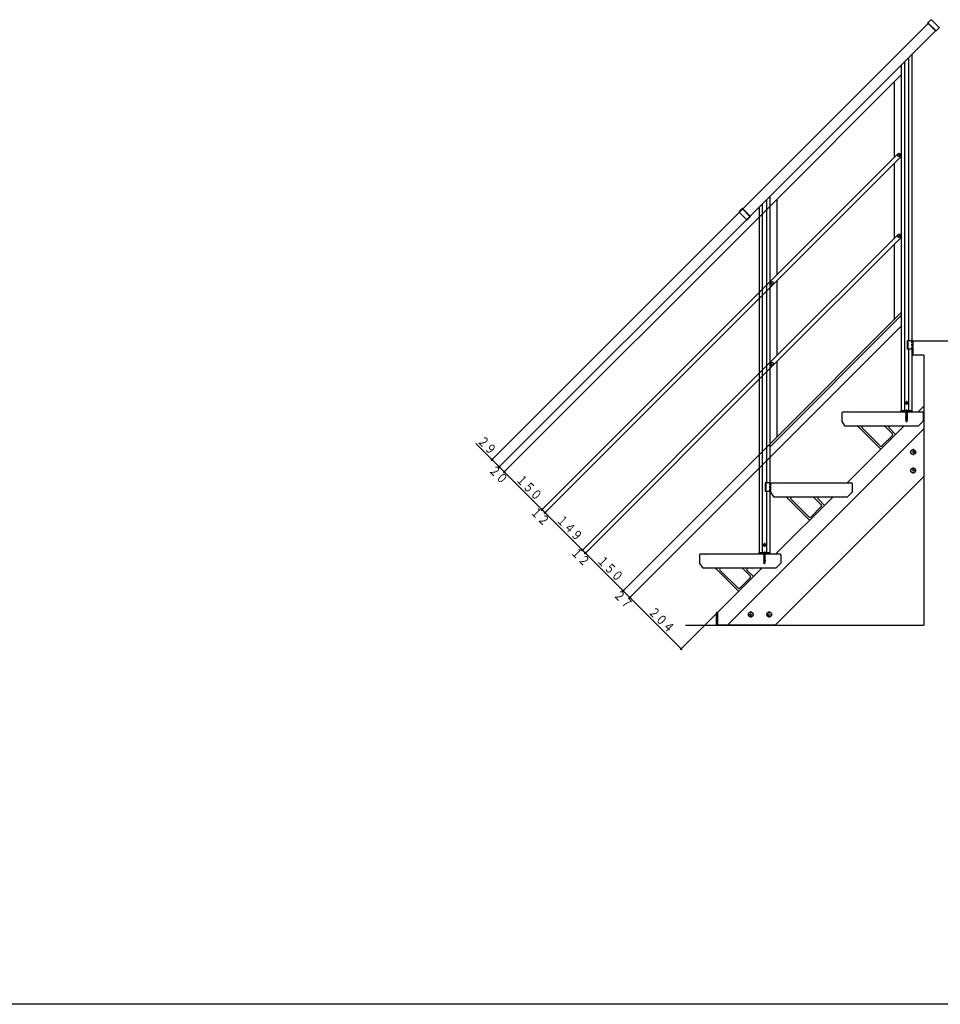
# Model space of a CAD drawing. Extents: x 0 to 14720, y 0 to 21738.
# Drawn here: x 6871 to 12054, y 0 to 5542 of the extents above; entities that cross this region are included whole.
import ezdxf

# ---------------------------------------------------------------- set-up
doc = ezdxf.new("R2010")
doc.units = 0
doc.header["$LTSCALE"] = 5
doc.linetypes.add('HASENP', pattern=[3.5, 2.5, -1])
doc.linetypes.add('ITTENSAP', pattern=[5.5, 3, -1, 0.5, -1])
for name, color, linetype in [('YKK_12', 2, 'CONTINUOUS'), ('YKK_13', 4, 'CONTINUOUS'), ('YKK_D', 6, 'CONTINUOUS'), ('YKK_ZWAK', 7, 'CONTINUOUS'), ('YSS_K', 3, 'CONTINUOUS')]:
    doc.layers.add(name, color=color, linetype=linetype)
doc.styles.get("Standard").update_dxf_attribs({"font": 'txt', "bigfont": 'EXTFONT'})

msp = doc.modelspace()

# ---------------------------------------------------------------- linework, layer by layer
at = {"layer": 'YKK_12'}
for p, q in [((10941.9, 4478.1), (11985.2, 5521.4)), ((12026.2, 5480.4), (10983, 4437.1)), ((11875.6, 5329.7), (11875.6, 3734.8)), ((11893.6, 5347.7), (11893.6, 3734.8)), ((11833.6, 5287.7), (11833.6, 3342.8)), ((11851.6, 5305.7), (11851.6, 3342.8)), ((11093.6, 4491.2), (11833.6, 5231.2)), ((11793.6, 5191.2), (11793.6, 4766.9)), ((11812.1, 4785.4), (11098.1, 4071.4)), ((11829.1, 4768.4), (11115.1, 4054.4)), ((11793.6, 4733), (11793.6, 4311.5)), ((11093.6, 4547.7), (11093.6, 2934.8)), ((11051.6, 4505.7), (11051.6, 2542.8)), ((11075.6, 4529.7), (11075.6, 2934.8)), ((11133.6, 4531.2), (11133.6, 4106.9)), ((11033.6, 4487.7), (11033.6, 2542.8)), ((11812.1, 4330), (11098.1, 3616)), ((11829.1, 4313.1), (11115.1, 3599.1)), ((11793.6, 4277.6), (11793.6, 3853.3)), ((11133.6, 4073), (11133.6, 3651.5)), ((11833.6, 3893.3), (11093.6, 3153.3)), ((11833.6, 3876.3), (11093.6, 3136.3)), ((11093.6, 3077), (11833.6, 3817)), ((11875.6, 3686.8), (11875.6, 3342.8)), ((11893.6, 3686.8), (11893.6, 3342.8)), ((11133.6, 3617.6), (11133.6, 3193.3)), ((11893.6, 3334.8), (11833.6, 3334.8)), ((11928.6, 3334.8), (11960.6, 3366.8)), ((11960.6, 3366.8), (11960.6, 2970.8)), ((10855.8, 2134.8), (11960.6, 3239.5)), ((11528.6, 2934.8), (11848.6, 3254.8)), ((11124.5, 2134.8), (11960.6, 2970.8)), ((11075.6, 2886.8), (11075.6, 2542.8)), ((11093.6, 2886.8), (11093.6, 2542.8)), ((11128.6, 2534.8), (11448.6, 2854.8)), ((10799.3, 2205.5), (11048.6, 2454.8)), ((10799.3, 2134.8), (10799.3, 2205.5)), ((11124.5, 2134.8), (10799.3, 2134.8))]:
    msp.add_line(p, q, dxfattribs=at)
for centre in [(11820.6, 4776.9), (11820.6, 4321.6), (11106.6, 4062.9), (11106.6, 3607.6)]:
    msp.add_circle(centre, 6.2, dxfattribs=at)
for centre, start, end in [((11820.6, 4776.9), 315, 135), ((11820.6, 4321.6), 315, 135), ((11106.6, 4062.9), 135, 315), ((11106.6, 3607.6), 135, 315)]:
    msp.add_arc(centre, 12, start, end, dxfattribs=at)
at = {"layer": 'YKK_13'}
for p, q in [((12001, 5542.3), (12003.9, 5542.3)), ((11984.1, 5525.3), (12001, 5542.3)), ((12030.2, 5479.2), (11984.1, 5525.3)), ((11984.1, 5522.5), (11984.1, 5525.3)), ((12027.3, 5479.2), (11984.1, 5522.5)), ((12003.9, 5542.3), (12047.1, 5499)), ((12047.1, 5496.2), (12030.2, 5479.2)), ((12047.1, 5499), (12047.1, 5496.2)), ((12030.2, 5479.2), (12027.3, 5479.2)), ((10938, 4479.3), (10921, 4462.3)), ((10921, 4462.3), (10921, 4459.5)), ((10921, 4459.5), (10964.3, 4416.2)), ((10984.1, 4433.2), (10938, 4479.3)), ((10940.8, 4479.3), (10938, 4479.3)), ((10984.1, 4436), (10940.8, 4479.3)), ((10984.1, 4433.2), (10984.1, 4436)), ((10964.3, 4416.2), (10967.1, 4416.2)), ((10967.1, 4416.2), (10984.1, 4433.2)), ((11868, 3734.8), (11868, 3686.8)), ((11898.6, 3734.8), (11868, 3734.8)), ((11870.6, 3734.8), (11870.6, 3686.8)), ((11898.6, 3734.8), (11898.6, 3686.8)), ((11898.6, 3686.8), (11868, 3686.8)), ((11859.9, 3384.8), (11861.7, 3387.9)), ((11859.9, 3384.8), (11861.7, 3381.7)), ((11865.5, 3387.9), (11861.7, 3387.9)), ((11865.5, 3381.7), (11861.7, 3381.7)), ((11867.3, 3384.8), (11865.5, 3387.9)), ((11867.3, 3384.8), (11865.5, 3381.7)), ((11498.6, 3328.8), (11504.6, 3334.8)), ((11498.6, 3328.8), (11498.6, 3284.8)), ((11504.6, 3334.8), (11524.6, 3334.8)), ((11524.6, 3334.8), (11526.6, 3332.8)), ((11528.6, 3334.8), (11526.6, 3332.8)), ((11528.6, 3334.8), (11534.6, 3334.8)), ((11534.6, 3334.8), (11536.6, 3332.8)), ((11538.6, 3334.8), (11536.6, 3332.8)), ((11538.6, 3334.8), (11544.6, 3334.8)), ((11544.6, 3334.8), (11546.6, 3332.8)), ((11548.6, 3334.8), (11546.6, 3332.8)), ((11548.6, 3334.8), (11952.6, 3334.8)), ((11831.2, 3341.8), (11831, 3334.8)), ((11831, 3334.8), (11896.2, 3334.8)), ((11832.2, 3342.8), (11894.9, 3342.8)), ((11859.6, 3332.6), (11867.6, 3334.2)), ((11867.6, 3334), (11859.6, 3332.4)), ((11860.6, 3333.2), (11859.6, 3332.6)), ((11859.6, 3332.6), (11859.6, 3332.4)), ((11860.6, 3331.8), (11859.6, 3332.4)), ((11859.6, 3329.4), (11867.6, 3331)), ((11867.6, 3330.8), (11859.6, 3329.2)), ((11860.6, 3330), (11859.6, 3329.4)), ((11859.6, 3329.4), (11859.6, 3329.2)), ((11860.6, 3328.6), (11859.6, 3329.2)), ((11859.6, 3326.2), (11867.6, 3327.8)), ((11867.6, 3327.6), (11859.6, 3326)), ((11860.6, 3326.9), (11859.6, 3326.2)), ((11859.6, 3326.2), (11859.6, 3326)), ((11860.6, 3325.4), (11859.6, 3326)), ((11860.6, 3333.2), (11866.5, 3334.8)), ((11860.6, 3334.8), (11860.6, 3333.2)), ((11866.5, 3333.4), (11860.6, 3331.8)), ((11860.6, 3331.8), (11860.6, 3330)), ((11860.6, 3330), (11866.5, 3331.6)), ((11866.5, 3330.2), (11860.6, 3328.6)), ((11860.6, 3328.6), (11860.6, 3326.9)), ((11860.6, 3326.9), (11866.5, 3328.4)), ((11866.5, 3327), (11860.6, 3325.4)), ((11860.6, 3325.4), (11860.6, 3323.7)), ((11867.6, 3334.2), (11866.5, 3334.8)), ((11867.6, 3334), (11866.5, 3333.4)), ((11866.5, 3333.4), (11866.5, 3331.6)), ((11867.6, 3331), (11866.5, 3331.6)), ((11867.6, 3330.8), (11866.5, 3330.2)), ((11866.5, 3330.2), (11866.5, 3328.4)), ((11867.6, 3327.8), (11866.5, 3328.4)), ((11867.6, 3327.6), (11866.5, 3327)), ((11866.5, 3327), (11866.5, 3325.3)), ((11867.6, 3334.2), (11867.6, 3334)), ((11867.6, 3331), (11867.6, 3330.8)), ((11867.6, 3327.8), (11867.6, 3327.6)), ((11896.2, 3334.8), (11895.9, 3341.8)), ((11958.6, 3328.8), (11952.6, 3334.8)), ((11958.6, 3284.8), (11958.6, 3328.8)), ((11518.6, 3254.8), (11498.6, 3284.8)), ((11859.6, 3323.1), (11867.6, 3324.7)), ((11867.6, 3324.5), (11859.6, 3322.9)), ((11860.6, 3323.7), (11859.6, 3323.1)), ((11859.6, 3323.1), (11859.6, 3322.9)), ((11860.6, 3322.3), (11859.6, 3322.9)), ((11859.6, 3319.9), (11867.6, 3321.5)), ((11867.6, 3321.3), (11859.6, 3319.7)), ((11860.6, 3320.5), (11859.6, 3319.9)), ((11859.6, 3319.9), (11859.6, 3319.7)), ((11860.6, 3319.1), (11859.6, 3319.7)), ((11859.6, 3316.7), (11867.6, 3318.3)), ((11867.6, 3318.1), (11859.6, 3316.5)), ((11860.6, 3317.3), (11859.6, 3316.7)), ((11859.6, 3316.7), (11859.6, 3316.5)), ((11860.6, 3315.9), (11859.6, 3316.5)), ((11859.6, 3313.5), (11867.6, 3315.1)), ((11867.6, 3314.9), (11859.6, 3313.3)), ((11860.6, 3314.1), (11859.6, 3313.5)), ((11859.6, 3313.5), (11859.6, 3313.3)), ((11860.6, 3312.7), (11859.6, 3313.3)), ((11859.6, 3310.3), (11867.6, 3311.9)), ((11867.6, 3311.7), (11859.6, 3310.1)), ((11860.6, 3311), (11859.6, 3310.3)), ((11859.6, 3310.3), (11859.6, 3310.1)), ((11860.6, 3309.5), (11859.6, 3310.1)), ((11859.6, 3307.2), (11867.6, 3308.8)), ((11867.6, 3308.6), (11859.6, 3307)), ((11860.6, 3307.8), (11859.6, 3307.2)), ((11859.6, 3307.2), (11859.6, 3307)), ((11860.6, 3306.4), (11859.6, 3307)), ((11859.6, 3304), (11867.6, 3305.6)), ((11867.6, 3305.4), (11859.6, 3303.8)), ((11860.6, 3304.6), (11859.6, 3304)), ((11859.6, 3304), (11859.6, 3303.8)), ((11860.6, 3303.2), (11859.6, 3303.8)), ((11859.6, 3300.8), (11867.6, 3302.4)), ((11867.6, 3302.2), (11859.6, 3300.6)), ((11860.6, 3301.4), (11859.6, 3300.8)), ((11859.6, 3300.8), (11859.6, 3300.6)), ((11860.6, 3300), (11859.6, 3300.6)), ((11859.6, 3297.6), (11867.6, 3299.2)), ((11867.6, 3299), (11859.6, 3297.4)), ((11860.6, 3298.2), (11859.6, 3297.6)), ((11859.6, 3297.6), (11859.6, 3297.4)), ((11860.6, 3296.8), (11859.6, 3297.4)), ((11859.6, 3294.4), (11867.6, 3296)), ((11867.6, 3295.8), (11859.6, 3294.2)), ((11860.6, 3295.1), (11859.6, 3294.4)), ((11859.6, 3294.4), (11859.6, 3294.2)), ((11860.6, 3293.6), (11859.6, 3294.2)), ((11859.6, 3291.3), (11867.6, 3292.9)), ((11867.6, 3292.7), (11859.6, 3291.1)), ((11860.6, 3291.9), (11859.6, 3291.3)), ((11859.6, 3291.3), (11859.6, 3291.1)), ((11860.6, 3290.5), (11859.6, 3291.1)), ((11867.6, 3289.7), (11859.6, 3288.1)), ((11859.6, 3287.9), (11867.6, 3289.5)), ((11860.6, 3288.7), (11859.6, 3288.1)), ((11859.6, 3288.1), (11859.6, 3287.9)), ((11860.6, 3287.3), (11859.6, 3287.9)), ((11867.6, 3286.5), (11860.1, 3284.9)), ((11867.6, 3286.3), (11860.1, 3284.7)), ((11860.8, 3285.4), (11860.1, 3284.9)), ((11860.1, 3284.9), (11860.1, 3284.7)), ((11861.4, 3283.9), (11860.1, 3284.7)), ((11860.6, 3323.7), (11866.5, 3325.3)), ((11866.5, 3323.9), (11860.6, 3322.3)), ((11860.6, 3322.3), (11860.6, 3320.5)), ((11860.6, 3320.5), (11866.5, 3322.1)), ((11866.5, 3320.7), (11860.6, 3319.1)), ((11860.6, 3319.1), (11860.6, 3317.3)), ((11860.6, 3317.3), (11866.5, 3318.9)), ((11866.5, 3317.5), (11860.6, 3315.9)), ((11860.6, 3315.9), (11860.6, 3314.1)), ((11860.6, 3314.1), (11866.5, 3315.7)), ((11866.5, 3314.3), (11860.6, 3312.7)), ((11860.6, 3312.7), (11860.6, 3311)), ((11860.6, 3311), (11866.5, 3312.5)), ((11866.5, 3311.1), (11860.6, 3309.5)), ((11860.6, 3309.5), (11860.6, 3307.8)), ((11860.6, 3307.8), (11866.5, 3309.4)), ((11866.5, 3308), (11860.6, 3306.4)), ((11860.6, 3306.4), (11860.6, 3304.6)), ((11860.6, 3304.6), (11866.5, 3306.2)), ((11866.5, 3304.8), (11860.6, 3303.2)), ((11860.6, 3303.2), (11860.6, 3301.4)), ((11860.6, 3301.4), (11866.5, 3303)), ((11866.5, 3301.6), (11860.6, 3300)), ((11860.6, 3300), (11860.6, 3298.2)), ((11860.6, 3298.2), (11866.5, 3299.8)), ((11866.5, 3298.4), (11860.6, 3296.8)), ((11860.6, 3296.8), (11860.6, 3295.1)), ((11860.6, 3295.1), (11866.5, 3296.6)), ((11866.5, 3295.2), (11860.6, 3293.6)), ((11860.6, 3293.6), (11860.6, 3291.9)), ((11860.6, 3291.9), (11866.5, 3293.5)), ((11866.5, 3292.1), (11860.6, 3290.5)), ((11860.6, 3290.5), (11860.6, 3288.7)), ((11860.6, 3288.7), (11866.5, 3290.3)), ((11866.5, 3288.9), (11860.6, 3287.3)), ((11860.6, 3287.3), (11860.6, 3285.9)), ((11860.8, 3285.4), (11860.6, 3285.9)), ((11860.8, 3285.4), (11866.5, 3287.1)), ((11866.4, 3285.6), (11861.4, 3283.9)), ((11862.2, 3282.1), (11861.4, 3283.9)), ((11866.4, 3283.3), (11861.5, 3281.7)), ((11866.4, 3283.1), (11861.5, 3281.5)), ((11862.2, 3282.1), (11861.5, 3281.7)), ((11861.5, 3281.7), (11861.5, 3281.5)), ((11862.7, 3280.8), (11861.5, 3281.5)), ((11865.6, 3283.7), (11862.2, 3282.1)), ((11865.1, 3282.4), (11862.7, 3280.8)), ((11863.6, 3278.8), (11862.7, 3280.8)), ((11863.6, 3278.8), (11865.1, 3282.4)), ((11864.8, 3279.9), (11863.8, 3279.4)), ((11864.8, 3280.1), (11864.3, 3280.4)), ((11864.8, 3280.1), (11864.8, 3279.9)), ((11866.4, 3283.1), (11865.1, 3282.4)), ((11865.6, 3283.7), (11866.4, 3285.6)), ((11866.4, 3283.3), (11865.6, 3283.7)), ((11867.6, 3286.3), (11866.4, 3285.6)), ((11866.4, 3283.3), (11866.4, 3283.1)), ((11867.6, 3324.7), (11866.5, 3325.3)), ((11867.6, 3324.5), (11866.5, 3323.9)), ((11866.5, 3323.9), (11866.5, 3322.1)), ((11867.6, 3321.5), (11866.5, 3322.1)), ((11867.6, 3321.3), (11866.5, 3320.7)), ((11866.5, 3320.7), (11866.5, 3318.9)), ((11867.6, 3318.3), (11866.5, 3318.9)), ((11867.6, 3318.1), (11866.5, 3317.5)), ((11866.5, 3317.5), (11866.5, 3315.7)), ((11867.6, 3315.1), (11866.5, 3315.7)), ((11867.6, 3314.9), (11866.5, 3314.3)), ((11866.5, 3314.3), (11866.5, 3312.5)), ((11867.6, 3311.9), (11866.5, 3312.5)), ((11867.6, 3311.7), (11866.5, 3311.1)), ((11866.5, 3311.1), (11866.5, 3309.4)), ((11867.6, 3308.8), (11866.5, 3309.4)), ((11867.6, 3308.6), (11866.5, 3308)), ((11866.5, 3308), (11866.5, 3306.2)), ((11867.6, 3305.6), (11866.5, 3306.2)), ((11867.6, 3305.4), (11866.5, 3304.8)), ((11866.5, 3304.8), (11866.5, 3303)), ((11867.6, 3302.4), (11866.5, 3303)), ((11867.6, 3302.2), (11866.5, 3301.6)), ((11866.5, 3301.6), (11866.5, 3299.8)), ((11867.6, 3299.2), (11866.5, 3299.8)), ((11867.6, 3299), (11866.5, 3298.4)), ((11866.5, 3298.4), (11866.5, 3296.6)), ((11867.6, 3296), (11866.5, 3296.6)), ((11867.6, 3295.8), (11866.5, 3295.2)), ((11866.5, 3295.2), (11866.5, 3293.5)), ((11867.6, 3292.9), (11866.5, 3293.5)), ((11867.6, 3292.7), (11866.5, 3292.1)), ((11866.5, 3292.1), (11866.5, 3290.3)), ((11867.6, 3289.7), (11866.5, 3290.3)), ((11867.6, 3289.5), (11866.5, 3288.9)), ((11866.5, 3288.9), (11866.5, 3287.1)), ((11867.6, 3286.5), (11866.5, 3287.1)), ((11867.6, 3324.7), (11867.6, 3324.5)), ((11867.6, 3321.5), (11867.6, 3321.3)), ((11867.6, 3318.3), (11867.6, 3318.1)), ((11867.6, 3315.1), (11867.6, 3314.9)), ((11867.6, 3311.9), (11867.6, 3311.7)), ((11867.6, 3308.8), (11867.6, 3308.6)), ((11867.6, 3305.6), (11867.6, 3305.4)), ((11867.6, 3302.4), (11867.6, 3302.2)), ((11867.6, 3299.2), (11867.6, 3299)), ((11867.6, 3296), (11867.6, 3295.8)), ((11867.6, 3292.9), (11867.6, 3292.7)), ((11867.6, 3289.7), (11867.6, 3289.5)), ((11867.6, 3286.5), (11867.6, 3286.3)), ((11958.6, 3284.8), (11928.6, 3254.8)), ((11928.6, 3254.8), (11518.6, 3254.8)), ((11597.4, 3246.1), (11718.2, 3125.2)), ((11613, 3244.6), (11713, 3144.6)), ((11782.1, 3213.7), (11749.8, 3246.1)), ((11801.9, 3208.1), (11765.4, 3244.6)), ((11782.1, 3199.6), (11727.1, 3144.6)), ((11885.6, 3108.8), (11893.1, 3121.8)), ((11893.1, 3095.8), (11885.6, 3108.8)), ((11893.1, 3121.8), (11908.1, 3121.8)), ((11908.1, 3121.8), (11915.6, 3108.8)), ((11915.6, 3108.8), (11908.1, 3095.8)), ((11908.1, 3095.8), (11893.1, 3095.8)), ((11885.6, 3004.7), (11893.1, 3017.7)), ((11893.1, 2991.7), (11885.6, 3004.7)), ((11893.1, 3017.7), (11908.1, 3017.7)), ((11908.1, 3017.7), (11915.6, 3004.7)), ((11915.6, 3004.7), (11908.1, 2991.7)), ((11908.1, 2991.7), (11893.1, 2991.7)), ((11098.6, 2934.8), (11068, 2934.8)), ((11068, 2934.8), (11068, 2886.8)), ((11098.6, 2886.8), (11068, 2886.8)), ((11070.6, 2934.8), (11070.6, 2886.8)), ((11098.6, 2934.8), (11098.6, 2886.8)), ((11098.6, 2928.8), (11104.6, 2934.8)), ((11098.6, 2928.8), (11098.6, 2884.8)), ((11118.6, 2854.8), (11098.6, 2884.8)), ((11104.6, 2934.8), (11124.6, 2934.8)), ((11124.6, 2934.8), (11126.6, 2932.8)), ((11128.6, 2934.8), (11126.6, 2932.8)), ((11128.6, 2934.8), (11134.6, 2934.8)), ((11134.6, 2934.8), (11136.6, 2932.8)), ((11138.6, 2934.8), (11136.6, 2932.8)), ((11138.6, 2934.8), (11144.6, 2934.8)), ((11144.6, 2934.8), (11146.6, 2932.8)), ((11148.6, 2934.8), (11146.6, 2932.8)), ((11148.6, 2934.8), (11552.6, 2934.8)), ((11558.6, 2884.8), (11528.6, 2854.8)), ((11558.6, 2928.8), (11552.6, 2934.8)), ((11558.6, 2884.8), (11558.6, 2928.8)), ((11528.6, 2854.8), (11118.6, 2854.8)), ((11197.4, 2846.1), (11318.2, 2725.2)), ((11213, 2844.6), (11313, 2744.6)), ((11382.1, 2813.7), (11349.8, 2846.1)), ((11401.9, 2808.1), (11365.4, 2844.6)), ((11382.1, 2799.6), (11327.1, 2744.6)), ((11059.9, 2584.8), (11061.7, 2587.9)), ((11059.9, 2584.8), (11061.7, 2581.7)), ((11065.5, 2587.9), (11061.7, 2587.9)), ((11065.5, 2581.7), (11061.7, 2581.7)), ((11067.3, 2584.8), (11065.5, 2587.9)), ((11067.3, 2584.8), (11065.5, 2581.7)), ((10698.6, 2528.8), (10704.6, 2534.8)), ((10698.6, 2528.8), (10698.6, 2484.8)), ((10704.6, 2534.8), (10724.6, 2534.8)), ((10724.6, 2534.8), (10726.6, 2532.8)), ((10728.6, 2534.8), (10726.6, 2532.8)), ((10728.6, 2534.8), (10734.6, 2534.8)), ((10734.6, 2534.8), (10736.6, 2532.8)), ((10738.6, 2534.8), (10736.6, 2532.8)), ((10738.6, 2534.8), (10744.6, 2534.8)), ((10744.6, 2534.8), (10746.6, 2532.8)), ((10748.6, 2534.8), (10746.6, 2532.8)), ((10748.6, 2534.8), (11152.6, 2534.8)), ((11031.2, 2541.8), (11031, 2534.8)), ((11031, 2534.8), (11096.2, 2534.8)), ((11032.2, 2542.8), (11094.9, 2542.8)), ((11059.6, 2532.6), (11067.6, 2534.2)), ((11067.6, 2534), (11059.6, 2532.4)), ((11060.6, 2533.2), (11059.6, 2532.6)), ((11059.6, 2532.6), (11059.6, 2532.4)), ((11060.6, 2531.8), (11059.6, 2532.4)), ((11059.6, 2529.4), (11067.6, 2531)), ((11067.6, 2530.8), (11059.6, 2529.2)), ((11060.6, 2530), (11059.6, 2529.4)), ((11059.6, 2529.4), (11059.6, 2529.2)), ((11060.6, 2528.6), (11059.6, 2529.2)), ((11059.6, 2526.2), (11067.6, 2527.8)), ((11067.6, 2527.6), (11059.6, 2526)), ((11060.6, 2526.9), (11059.6, 2526.2)), ((11059.6, 2526.2), (11059.6, 2526)), ((11060.6, 2525.4), (11059.6, 2526)), ((11059.6, 2523.1), (11067.6, 2524.7)), ((11067.6, 2524.5), (11059.6, 2522.9)), ((11060.6, 2523.7), (11059.6, 2523.1)), ((11059.6, 2523.1), (11059.6, 2522.9)), ((11060.6, 2522.3), (11059.6, 2522.9)), ((11059.6, 2519.9), (11067.6, 2521.5)), ((11067.6, 2521.3), (11059.6, 2519.7)), ((11060.6, 2520.5), (11059.6, 2519.9)), ((11059.6, 2519.9), (11059.6, 2519.7)), ((11060.6, 2519.1), (11059.6, 2519.7)), ((11059.6, 2516.7), (11067.6, 2518.3)), ((11067.6, 2518.1), (11059.6, 2516.5)), ((11060.6, 2517.3), (11059.6, 2516.7)), ((11059.6, 2516.7), (11059.6, 2516.5)), ((11060.6, 2515.9), (11059.6, 2516.5)), ((11059.6, 2513.5), (11067.6, 2515.1)), ((11067.6, 2514.9), (11059.6, 2513.3)), ((11060.6, 2514.1), (11059.6, 2513.5)), ((11059.6, 2513.5), (11059.6, 2513.3)), ((11060.6, 2512.7), (11059.6, 2513.3)), ((11059.6, 2510.3), (11067.6, 2511.9)), ((11067.6, 2511.7), (11059.6, 2510.1)), ((11060.6, 2511), (11059.6, 2510.3)), ((11059.6, 2510.3), (11059.6, 2510.1)), ((11060.6, 2509.5), (11059.6, 2510.1)), ((11059.6, 2507.2), (11067.6, 2508.8)), ((11067.6, 2508.6), (11059.6, 2507)), ((11060.6, 2507.8), (11059.6, 2507.2)), ((11059.6, 2507.2), (11059.6, 2507)), ((11060.6, 2506.4), (11059.6, 2507)), ((11059.6, 2504), (11067.6, 2505.6)), ((11067.6, 2505.4), (11059.6, 2503.8)), ((11060.6, 2504.6), (11059.6, 2504)), ((11059.6, 2504), (11059.6, 2503.8)), ((11060.6, 2503.2), (11059.6, 2503.8)), ((11059.6, 2500.8), (11067.6, 2502.4)), ((11067.6, 2502.2), (11059.6, 2500.6)), ((11060.6, 2501.4), (11059.6, 2500.8)), ((11059.6, 2500.8), (11059.6, 2500.6)), ((11060.6, 2500), (11059.6, 2500.6)), ((11059.6, 2497.6), (11067.6, 2499.2)), ((11067.6, 2499), (11059.6, 2497.4)), ((11060.6, 2498.2), (11059.6, 2497.6)), ((11059.6, 2497.6), (11059.6, 2497.4)), ((11060.6, 2496.8), (11059.6, 2497.4)), ((11059.6, 2494.4), (11067.6, 2496)), ((11067.6, 2495.8), (11059.6, 2494.2)), ((11060.6, 2495.1), (11059.6, 2494.4)), ((11059.6, 2494.4), (11059.6, 2494.2)), ((11060.6, 2493.6), (11059.6, 2494.2)), ((11060.6, 2533.2), (11066.5, 2534.8)), ((11060.6, 2534.8), (11060.6, 2533.2)), ((11066.5, 2533.4), (11060.6, 2531.8)), ((11060.6, 2531.8), (11060.6, 2530)), ((11060.6, 2530), (11066.5, 2531.6)), ((11066.5, 2530.2), (11060.6, 2528.6)), ((11060.6, 2528.6), (11060.6, 2526.9)), ((11060.6, 2526.9), (11066.5, 2528.4)), ((11066.5, 2527), (11060.6, 2525.4)), ((11060.6, 2525.4), (11060.6, 2523.7)), ((11060.6, 2523.7), (11066.5, 2525.3)), ((11066.5, 2523.9), (11060.6, 2522.3)), ((11060.6, 2522.3), (11060.6, 2520.5)), ((11060.6, 2520.5), (11066.5, 2522.1)), ((11066.5, 2520.7), (11060.6, 2519.1)), ((11060.6, 2519.1), (11060.6, 2517.3)), ((11060.6, 2517.3), (11066.5, 2518.9)), ((11066.5, 2517.5), (11060.6, 2515.9)), ((11060.6, 2515.9), (11060.6, 2514.1)), ((11060.6, 2514.1), (11066.5, 2515.7)), ((11066.5, 2514.3), (11060.6, 2512.7)), ((11060.6, 2512.7), (11060.6, 2511)), ((11060.6, 2511), (11066.5, 2512.5)), ((11066.5, 2511.1), (11060.6, 2509.5)), ((11060.6, 2509.5), (11060.6, 2507.8)), ((11060.6, 2507.8), (11066.5, 2509.4)), ((11066.5, 2508), (11060.6, 2506.4)), ((11060.6, 2506.4), (11060.6, 2504.6)), ((11060.6, 2504.6), (11066.5, 2506.2)), ((11066.5, 2504.8), (11060.6, 2503.2)), ((11060.6, 2503.2), (11060.6, 2501.4)), ((11060.6, 2501.4), (11066.5, 2503)), ((11066.5, 2501.6), (11060.6, 2500)), ((11060.6, 2500), (11060.6, 2498.2)), ((11060.6, 2498.2), (11066.5, 2499.8)), ((11066.5, 2498.4), (11060.6, 2496.8)), ((11060.6, 2496.8), (11060.6, 2495.1)), ((11060.6, 2495.1), (11066.5, 2496.6)), ((11066.5, 2495.2), (11060.6, 2493.6)), ((11067.6, 2534.2), (11066.5, 2534.8)), ((11067.6, 2534), (11066.5, 2533.4)), ((11066.5, 2533.4), (11066.5, 2531.6)), ((11067.6, 2531), (11066.5, 2531.6)), ((11067.6, 2530.8), (11066.5, 2530.2)), ((11066.5, 2530.2), (11066.5, 2528.4)), ((11067.6, 2527.8), (11066.5, 2528.4)), ((11067.6, 2527.6), (11066.5, 2527)), ((11066.5, 2527), (11066.5, 2525.3)), ((11067.6, 2524.7), (11066.5, 2525.3)), ((11067.6, 2524.5), (11066.5, 2523.9)), ((11066.5, 2523.9), (11066.5, 2522.1)), ((11067.6, 2521.5), (11066.5, 2522.1)), ((11067.6, 2521.3), (11066.5, 2520.7)), ((11066.5, 2520.7), (11066.5, 2518.9)), ((11067.6, 2518.3), (11066.5, 2518.9)), ((11067.6, 2518.1), (11066.5, 2517.5)), ((11066.5, 2517.5), (11066.5, 2515.7)), ((11067.6, 2515.1), (11066.5, 2515.7)), ((11067.6, 2514.9), (11066.5, 2514.3)), ((11066.5, 2514.3), (11066.5, 2512.5)), ((11067.6, 2511.9), (11066.5, 2512.5)), ((11067.6, 2511.7), (11066.5, 2511.1)), ((11066.5, 2511.1), (11066.5, 2509.4)), ((11067.6, 2508.8), (11066.5, 2509.4)), ((11067.6, 2508.6), (11066.5, 2508)), ((11066.5, 2508), (11066.5, 2506.2)), ((11067.6, 2505.6), (11066.5, 2506.2)), ((11067.6, 2505.4), (11066.5, 2504.8)), ((11066.5, 2504.8), (11066.5, 2503)), ((11067.6, 2502.4), (11066.5, 2503)), ((11067.6, 2502.2), (11066.5, 2501.6)), ((11066.5, 2501.6), (11066.5, 2499.8)), ((11067.6, 2499.2), (11066.5, 2499.8)), ((11067.6, 2499), (11066.5, 2498.4)), ((11066.5, 2498.4), (11066.5, 2496.6)), ((11067.6, 2496), (11066.5, 2496.6)), ((11067.6, 2495.8), (11066.5, 2495.2)), ((11066.5, 2495.2), (11066.5, 2493.5)), ((11067.6, 2534.2), (11067.6, 2534)), ((11067.6, 2531), (11067.6, 2530.8)), ((11067.6, 2527.8), (11067.6, 2527.6)), ((11067.6, 2524.7), (11067.6, 2524.5)), ((11067.6, 2521.5), (11067.6, 2521.3)), ((11067.6, 2518.3), (11067.6, 2518.1)), ((11067.6, 2515.1), (11067.6, 2514.9)), ((11067.6, 2511.9), (11067.6, 2511.7)), ((11067.6, 2508.8), (11067.6, 2508.6)), ((11067.6, 2505.6), (11067.6, 2505.4)), ((11067.6, 2502.4), (11067.6, 2502.2)), ((11067.6, 2499.2), (11067.6, 2499)), ((11067.6, 2496), (11067.6, 2495.8)), ((11096.2, 2534.8), (11095.9, 2541.8)), ((11158.6, 2528.8), (11152.6, 2534.8)), ((11158.6, 2484.8), (11158.6, 2528.8)), ((10718.6, 2454.8), (10698.6, 2484.8)), ((11128.6, 2454.8), (10718.6, 2454.8)), ((10797.4, 2446.1), (10918.2, 2325.2)), ((10813, 2444.6), (10913, 2344.6)), ((10982.1, 2413.7), (10949.8, 2446.1)), ((11001.9, 2408.1), (10965.4, 2444.6)), ((11059.6, 2491.3), (11067.6, 2492.9)), ((11067.6, 2492.7), (11059.6, 2491.1)), ((11060.6, 2491.9), (11059.6, 2491.3)), ((11059.6, 2491.3), (11059.6, 2491.1)), ((11060.6, 2490.5), (11059.6, 2491.1)), ((11067.6, 2489.7), (11059.6, 2488.1)), ((11059.6, 2487.9), (11067.6, 2489.5)), ((11060.6, 2488.7), (11059.6, 2488.1)), ((11059.6, 2488.1), (11059.6, 2487.9)), ((11060.6, 2487.3), (11059.6, 2487.9)), ((11067.6, 2486.5), (11060.1, 2484.9)), ((11067.6, 2486.3), (11060.1, 2484.7)), ((11060.8, 2485.4), (11060.1, 2484.9)), ((11060.1, 2484.9), (11060.1, 2484.7)), ((11061.4, 2483.9), (11060.1, 2484.7)), ((11060.6, 2493.6), (11060.6, 2491.9)), ((11060.6, 2491.9), (11066.5, 2493.5)), ((11066.5, 2492.1), (11060.6, 2490.5)), ((11060.6, 2490.5), (11060.6, 2488.7)), ((11060.6, 2488.7), (11066.5, 2490.3)), ((11066.5, 2488.9), (11060.6, 2487.3)), ((11060.6, 2487.3), (11060.6, 2485.9)), ((11060.8, 2485.4), (11060.6, 2485.9)), ((11060.8, 2485.4), (11066.5, 2487.1)), ((11066.4, 2485.6), (11061.4, 2483.9)), ((11062.2, 2482.1), (11061.4, 2483.9)), ((11066.4, 2483.3), (11061.5, 2481.7)), ((11066.4, 2483.1), (11061.5, 2481.5)), ((11062.2, 2482.1), (11061.5, 2481.7)), ((11061.5, 2481.7), (11061.5, 2481.5)), ((11062.7, 2480.8), (11061.5, 2481.5)), ((11065.6, 2483.7), (11062.2, 2482.1)), ((11065.1, 2482.4), (11062.7, 2480.8)), ((11063.6, 2478.8), (11062.7, 2480.8)), ((11063.6, 2478.8), (11065.1, 2482.4)), ((11064.8, 2479.9), (11063.8, 2479.4)), ((11064.8, 2480.1), (11064.3, 2480.4)), ((11064.8, 2480.1), (11064.8, 2479.9)), ((11066.4, 2483.1), (11065.1, 2482.4)), ((11065.6, 2483.7), (11066.4, 2485.6)), ((11066.4, 2483.3), (11065.6, 2483.7)), ((11067.6, 2486.3), (11066.4, 2485.6)), ((11066.4, 2483.3), (11066.4, 2483.1)), ((11067.6, 2492.9), (11066.5, 2493.5)), ((11067.6, 2492.7), (11066.5, 2492.1)), ((11066.5, 2492.1), (11066.5, 2490.3)), ((11067.6, 2489.7), (11066.5, 2490.3)), ((11067.6, 2489.5), (11066.5, 2488.9)), ((11066.5, 2488.9), (11066.5, 2487.1)), ((11067.6, 2486.5), (11066.5, 2487.1)), ((11067.6, 2492.9), (11067.6, 2492.7)), ((11067.6, 2489.7), (11067.6, 2489.5)), ((11067.6, 2486.5), (11067.6, 2486.3)), ((11158.6, 2484.8), (11128.6, 2454.8)), ((10982.1, 2399.6), (10927.1, 2344.6)), ((10793.3, 2134.8), (10793.3, 2202)), ((10797.3, 2206), (10799.3, 2206)), ((10799.3, 2206), (10799.3, 2134.8)), ((10986.5, 2209.8), (10973.5, 2202.3)), ((10973.5, 2202.3), (10973.5, 2187.3)), ((10973.5, 2187.3), (10986.5, 2179.7)), ((10999.5, 2202.3), (10986.5, 2209.8)), ((10986.5, 2179.7), (10999.5, 2187.3)), ((10999.5, 2187.3), (10999.5, 2202.3)), ((11090.7, 2209.8), (11077.7, 2202.3)), ((11077.7, 2202.3), (11077.7, 2187.3)), ((11077.7, 2187.3), (11090.7, 2179.7)), ((11103.7, 2202.3), (11090.7, 2209.8)), ((11090.7, 2179.7), (11103.7, 2187.3)), ((11103.7, 2187.3), (11103.7, 2202.3)), ((10799.3, 2134.8), (10793.3, 2134.8))]:
    msp.add_line(p, q, dxfattribs=at)
at = {"layer": 'YKK_13', "linetype": 'HASENP'}
for p, q in [((11893.6, 3686.8), (11893.6, 3734.8)), ((11093.6, 2886.8), (11093.6, 2934.8))]:
    msp.add_line(p, q, dxfattribs=at)
at = {"layer": 'YKK_13', "linetype": 'ITTENSAP'}
for p, q in [((11851.6, 3384.8), (11875.6, 3384.8)), ((11863.6, 3396.8), (11863.6, 3372.8)), ((11863.6, 3348.4), (11863.6, 3318.7)), ((11863.6, 3345.8), (11863.6, 3277.4)), ((11917.6, 3108.8), (11883.6, 3108.8)), ((11900.6, 3125.8), (11900.6, 3091.8)), ((11917.6, 3004.7), (11883.6, 3004.7)), ((11900.6, 3021.7), (11900.6, 2987.7)), ((11051.6, 2584.8), (11075.6, 2584.8)), ((11063.6, 2596.8), (11063.6, 2572.8)), ((11063.6, 2548.4), (11063.6, 2518.7)), ((11063.6, 2545.8), (11063.6, 2477.4)), ((10969.5, 2194.8), (11003.5, 2194.8)), ((10986.5, 2177.8), (10986.5, 2211.8)), ((11073.7, 2194.8), (11107.7, 2194.8)), ((11090.7, 2177.8), (11090.7, 2211.8))]:
    msp.add_line(p, q, dxfattribs=at)
at = {"layer": 'YKK_13'}
for centre, radius in [((11863.6, 3384.8), 7), ((11900.6, 3108.8), 13), ((11900.6, 3004.7), 13), ((11063.6, 2584.8), 7), ((10986.5, 2194.8), 13), ((11090.7, 2194.8), 13)]:
    msp.add_circle(centre, radius, dxfattribs=at)
for centre, radius, start, end in [((11832.2, 3341.8), 1, 90, 178), ((11894.9, 3341.8), 1, 2, 90), ((11576.1, 3224.8), 30, 45, 90), ((11617.2, 3248.8), 6, 90, 225), ((11728.6, 3224.8), 30, 45, 90), ((11769.7, 3248.8), 6, 90, 225), ((11775.1, 3206.7), 10, 315, 45), ((11720.1, 3151.6), 10, 225, 315), ((11718.6, 3125.7), 0.6, 225, 315), ((11176.1, 2824.8), 30, 45, 90), ((11217.2, 2848.8), 6, 90, 225), ((11328.6, 2824.8), 30, 45, 90), ((11369.7, 2848.8), 6, 90, 225), ((11375.1, 2806.7), 10, 315, 45), ((11320.1, 2751.6), 10, 225, 315), ((11318.6, 2725.7), 0.6, 225, 315), ((11032.2, 2541.8), 1, 90, 178), ((11094.9, 2541.8), 1, 2, 90), ((10776.1, 2424.8), 30, 45, 90), ((10817.2, 2448.8), 6, 90, 225), ((10928.6, 2424.8), 30, 45, 90), ((10969.7, 2448.8), 6, 90, 225), ((10975.1, 2406.7), 10, 315, 45), ((10920.1, 2351.6), 10, 225, 315), ((10918.6, 2325.7), 0.6, 225, 315), ((10797.3, 2202), 4, 90, 180)]:
    msp.add_arc(centre, radius, start, end, dxfattribs=at)
at = {"layer": 'YKK_D'}
for p, q in [((11093.6, 4491.2), (9595.4, 2993)), ((11093.6, 4491.2), (9595.4, 2993)), ((10941.9, 4478.1), (9526.1, 3062.3)), ((10983, 4437.1), (9567.2, 3021.3)), ((10983, 4437.1), (9567.2, 3021.3)), ((11098.1, 4071.4), (9807.6, 2780.9)), ((11098.1, 4071.4), (9807.6, 2780.9)), ((11115.1, 4054.4), (9824.5, 2763.9)), ((11115.1, 4054.4), (9824.5, 2763.9)), ((11098.1, 3616), (10035.3, 2553.2)), ((11098.1, 3616), (10035.3, 2553.2)), ((11115.1, 3599.1), (10052.2, 2536.2)), ((11115.1, 3599.1), (10052.2, 2536.2)), ((9570.7, 3024.9), (9438.5, 3157.1)), ((11093.6, 3153.3), (10264.4, 2324.1)), ((11093.6, 3153.3), (10264.4, 2324.1)), ((11093.6, 3077), (10302.5, 2285.9)), ((11093.6, 3077), (10302.5, 2285.9)), ((9599, 2996.6), (9570.7, 3024.9)), ((9811.1, 2784.4), (9599, 2996.6)), ((9828.1, 2767.5), (9811.1, 2784.4)), ((10038.8, 2556.7), (9828.1, 2767.5)), ((10055.8, 2539.8), (10038.8, 2556.7)), ((10267.9, 2327.6), (10055.8, 2539.8)), ((10267.9, 2327.6), (10306.1, 2289.5)), ((10306.1, 2289.5), (10594.7, 2000.9)), ((10801.2, 2207.4), (10591.1, 1997.3))]:
    msp.add_line(p, q, dxfattribs=at)
at = {"layer": 'YKK_D', "const_width": 7.5}
for points in [[(9533.4, 3065.9, 1), (9525.9, 3065.9, 1)], [(9574.4, 3024.9, 1), (9566.9, 3024.9, 1)], [(9574.4, 3024.9, 1), (9566.9, 3024.9, 1)], [(9602.7, 2996.6, 1), (9595.2, 2996.6, 1)], [(9602.7, 2996.6, 1), (9595.2, 2996.6, 1)], [(9814.9, 2784.4, 1), (9807.4, 2784.4, 1)], [(9814.9, 2784.4, 1), (9807.4, 2784.4, 1)], [(9831.8, 2767.5, 1), (9824.3, 2767.5, 1)], [(9831.8, 2767.5, 1), (9824.3, 2767.5, 1)], [(10042.5, 2556.7, 1), (10035, 2556.7, 1)], [(10042.5, 2556.7, 1), (10035, 2556.7, 1)], [(10059.5, 2539.8, 1), (10052, 2539.8, 1)], [(10059.5, 2539.8, 1), (10052, 2539.8, 1)], [(10271.6, 2327.6, 1), (10264.1, 2327.6, 1)], [(10271.6, 2327.6, 1), (10264.1, 2327.6, 1)], [(10309.8, 2289.5, 1), (10302.3, 2289.5, 1)], [(10309.8, 2289.5, 1), (10302.3, 2289.5, 1)], [(10598.4, 2000.9, 1), (10590.9, 2000.9, 1)]]:
    msp.add_lwpolyline(points, format="xyb", close=True, dxfattribs=at)
at = {"layer": 'YKK_ZWAK'}
msp.add_line((14720, 0), (0, 0), dxfattribs=at)
at = {"layer": 'YSS_K'}
for p, q in [((11898.6, 3734.8), (12190.6, 3734.8)), ((11898.6, 3734.8), (11898.6, 3654.8)), ((11960.6, 3654.8), (11898.6, 3654.8)), ((11960.6, 3654.8), (11960.6, 2134.8)), ((10619.5, 2134.8), (11960.6, 2134.8))]:
    msp.add_line(p, q, dxfattribs=at)

# ---------------------------------------------------------------- texts
at = {"layer": 'YKK_D', "color": 6, "width": 0.767342}
for s, rotation, p in [('２９', 314.9999, (9443.2, 3167.9)), ('２０', 314.9998, (9507.3, 3003.4)), ('１５０', 315, (9660, 2951.1)), ('１２', 315, (9742.1, 2768.6)), ('１４９', 315, (9888.4, 2722.7)), ('１２', 315, (9969.8, 2540.9)), ('１５０', 315, (10116.8, 2494.3)), ('２７', 315, (10209.5, 2301.2)), ('２０４', 315, (10405.4, 2205.7))]:
    msp.add_text(s, height=54.3, rotation=rotation, dxfattribs=at).set_placement(p)

doc.saveas('drawing.dxf')
